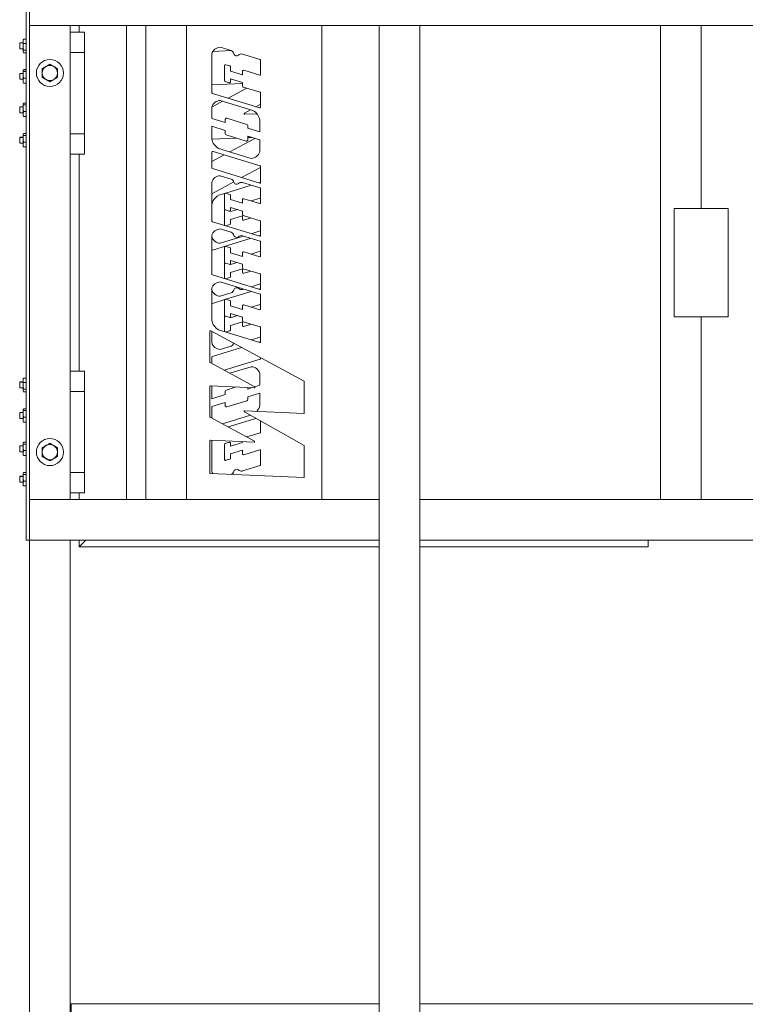
# Model space of a CAD drawing. Units: inches. Extents: x 0 to 2712, y 0 to 1930.
# Drawn here: x 614 to 641, y 215 to 252 of the extents above; entities that cross this region are included whole.
import ezdxf

# ---------------------------------------------------------------- set-up
doc = ezdxf.new("R2010")
doc.units = ezdxf.units.IN
doc.header["$LTSCALE"] = 96
doc.header["$MEASUREMENT"] = 0
doc.layers.add('GREEN', color=2, linetype='Continuous')

# ---------------------------------------------------------------- blocks, each defined once
blk = doc.blocks.new('70K-01')
at = {"layer": 'GREEN', "linetype": 'Continuous', "lineweight": 15}
for p, q in [((614.174, 252.937), (614.174, 232.437)), ((614.299, 251.437), (614.299, 252.937)), ((614.299, 232.437), (614.299, 252.937)), ((614.299, 251.437), (720.75, 251.437)), ((615.799, 233.937), (615.799, 251.437)), ((615.8, 233.937), (615.8, 251.437)), ((616.13, 251.437), (616.13, 251.196)), ((617.88, 251.437), (617.88, 233.937)), ((618.586, 251.437), (618.586, 233.937)), ((620.086, 251.437), (620.086, 233.937)), ((625.086, 251.437), (625.086, 233.937)), ((627.205, 251.437), (627.205, 203.812)), ((627.205, 251.437), (628.705, 251.437)), ((628.705, 251.437), (628.705, 203.812)), ((637.586, 233.937), (637.586, 251.437)), ((639.086, 244.688), (639.086, 251.437)), ((614.079, 250.938), (614.059, 250.859)), ((614.069, 250.925), (614.059, 250.907)), ((614.065, 250.921), (614.059, 250.91)), ((614.068, 250.919), (614.059, 250.903)), ((614.059, 250.907), (614.059, 250.91)), ((614.059, 250.907), (614.059, 250.859)), ((614.072, 250.923), (614.079, 250.938)), ((614.174, 250.938), (614.079, 250.938)), ((616.32, 251.196), (615.8, 251.196)), ((616.32, 250.445), (616.32, 251.196)), ((614.059, 250.8), (613.934, 250.8)), ((613.934, 250.8), (613.934, 250.796)), ((614.059, 250.796), (613.934, 250.796)), ((613.934, 250.796), (613.934, 250.58)), ((613.934, 250.58), (614.059, 250.58)), ((614.059, 250.656), (614.059, 250.859)), ((614.059, 250.656), (614.059, 250.484)), ((614.174, 250.781), (614.079, 250.781)), ((621.339, 250.636), (621.739, 250.513)), ((614.079, 250.531), (614.059, 250.484)), ((614.059, 250.484), (614.059, 250.468)), ((614.059, 250.468), (614.069, 250.45)), ((614.174, 250.531), (614.079, 250.531)), ((614.174, 250.437), (614.079, 250.437)), ((616.32, 250.445), (615.8, 250.445)), ((616.32, 247.445), (616.32, 250.445)), ((621.023, 248.977), (621.023, 250.388)), ((621.738, 250.513), (621.066, 250.484)), ((622.152, 250.385), (622.807, 250.183)), ((614.174, 249.811), (614.079, 249.811)), ((621.493, 249.951), (621.493, 249.412)), ((621.691, 249.947), (621.548, 249.991)), ((621.721, 249.756), (621.721, 249.906)), ((622.822, 250.163), (622.822, 249.627)), ((614.059, 249.674), (613.934, 249.674)), ((613.934, 249.674), (613.934, 249.67)), ((614.059, 249.67), (613.934, 249.67)), ((613.934, 249.67), (613.934, 249.455)), ((613.934, 249.455), (614.059, 249.455)), ((614.079, 249.807), (614.059, 249.774)), ((614.065, 249.792), (614.059, 249.782)), ((614.059, 249.782), (614.059, 249.774)), ((614.059, 249.618), (614.059, 249.774)), ((614.059, 249.618), (614.059, 249.407)), ((614.079, 249.495), (614.059, 249.407)), ((614.174, 249.807), (614.079, 249.807)), ((614.174, 249.74), (614.079, 249.74)), ((614.174, 249.495), (614.079, 249.495)), ((622.157, 249.621), (621.721, 249.756)), ((621.721, 249.466), (622.157, 249.332)), ((621.721, 249.368), (621.721, 249.466)), ((622.157, 249.746), (622.157, 249.621)), ((622.795, 249.607), (622.212, 249.787)), ((614.059, 249.407), (614.059, 249.343)), ((614.059, 249.343), (614.065, 249.333)), ((614.079, 249.318), (614.068, 249.335)), ((614.174, 249.318), (614.079, 249.318)), ((621.023, 249.252), (622.157, 249.301)), ((621.523, 249.372), (621.666, 249.327)), ((622.314, 249.127), (621.631, 248.758)), ((622.157, 249.332), (622.157, 249.208)), ((622.187, 249.167), (622.807, 248.975)), ((622.795, 248.399), (621.053, 248.936)), ((622.822, 248.955), (622.822, 248.419)), ((614.059, 248.441), (613.934, 248.441)), ((613.934, 248.441), (613.934, 248.437)), ((614.059, 248.437), (613.934, 248.437)), ((613.934, 248.437), (613.934, 248.22)), ((614.079, 248.573), (614.059, 248.54)), ((614.065, 248.558), (614.059, 248.547)), ((614.059, 248.54), (614.059, 248.547)), ((614.059, 248.384), (614.059, 248.54)), ((614.059, 248.384), (614.059, 248.173)), ((614.174, 248.577), (614.079, 248.577)), ((614.174, 248.573), (614.079, 248.573)), ((614.174, 248.506), (614.079, 248.506)), ((621.023, 248.008), (621.023, 248.425)), ((621.425, 248.646), (621.025, 248.43)), ((621.339, 248.673), (622.541, 248.302)), ((622.653, 248.443), (622.822, 248.538)), ((613.934, 248.22), (614.059, 248.22)), ((614.079, 248.261), (614.059, 248.173)), ((614.059, 248.173), (614.059, 248.11)), ((614.059, 248.11), (614.065, 248.099)), ((614.079, 248.084), (614.068, 248.101)), ((614.174, 248.261), (614.079, 248.261)), ((614.174, 248.084), (614.079, 248.084)), ((621.523, 247.854), (621.023, 248.008)), ((622.319, 247.79), (621.578, 248.019)), ((622.232, 248.206), (622.452, 248.33)), ((622.686, 248.185), (622.243, 248.166)), ((621.023, 247.718), (621.523, 247.564)), ((621.023, 247.255), (621.023, 247.718)), ((621.523, 247.978), (621.523, 247.854)), ((622.349, 247.648), (622.349, 247.75)), ((622.795, 247.51), (622.349, 247.648)), ((622.795, 247.951), (622.795, 247.51)), ((614.059, 247.316), (613.934, 247.316)), ((613.934, 247.316), (613.934, 247.311)), ((614.059, 247.311), (613.934, 247.311)), ((613.934, 247.311), (613.934, 247.096)), ((614.079, 247.448), (614.059, 247.415)), ((614.065, 247.433), (614.059, 247.423)), ((614.059, 247.423), (614.059, 247.415)), ((614.059, 247.259), (614.059, 247.415)), ((614.072, 247.443), (614.079, 247.458)), ((614.079, 247.458), (614.077, 247.453)), ((614.174, 247.458), (614.079, 247.458)), ((614.174, 247.448), (614.079, 247.448)), ((614.174, 247.381), (614.079, 247.381)), ((615.8, 247.445), (616.32, 247.445)), ((616.32, 246.696), (616.32, 247.445)), ((621.025, 247.244), (621.929, 247.283)), ((621.523, 247.564), (621.523, 247.44)), ((621.553, 247.399), (622.293, 247.171)), ((622.609, 247.272), (621.692, 246.776)), ((622.349, 247.359), (622.795, 247.221)), ((622.349, 247.211), (622.349, 247.359)), ((622.349, 247.301), (622.512, 247.308)), ((613.934, 247.096), (614.059, 247.096)), ((614.059, 247.259), (614.059, 247.048)), ((614.079, 247.136), (614.059, 247.048)), ((614.059, 247.048), (614.059, 246.984)), ((614.059, 246.984), (614.065, 246.974)), ((614.079, 246.959), (614.068, 246.976)), ((614.174, 247.136), (614.079, 247.136)), ((614.174, 246.959), (614.079, 246.959)), ((614.174, 246.957), (614.079, 246.957)), ((622.479, 246.533), (621.277, 246.904)), ((622.795, 247.221), (622.795, 246.781)), ((616.32, 246.696), (615.8, 246.696)), ((616.13, 246.696), (616.13, 238.68)), ((621.023, 246.198), (621.023, 246.749)), ((621.486, 246.664), (621.023, 246.414)), ((621.078, 246.79), (622.807, 246.257)), ((622.126, 245.826), (622.822, 246.203)), ((622.822, 246.236), (622.822, 245.641)), ((622.795, 245.62), (621.053, 246.157)), ((621.339, 245.894), (621.739, 245.771)), ((621.023, 245.23), (621.833, 245.668)), ((621.023, 244.235), (621.023, 245.646)), ((622.481, 245.542), (621.539, 245.251)), ((622.152, 245.643), (622.807, 245.441)), ((622.795, 245.638), (622.765, 245.629)), ((621.508, 245.242), (621.277, 245.17)), ((621.493, 245.209), (621.493, 244.67)), ((621.691, 245.205), (621.548, 245.249)), ((621.721, 245.014), (621.721, 245.164)), ((622.822, 245.421), (622.822, 244.885)), ((622.157, 244.879), (621.721, 245.014)), ((621.721, 244.724), (622.157, 244.59)), ((621.721, 244.626), (621.721, 244.724)), ((622.157, 245.004), (622.157, 244.879)), ((622.795, 244.865), (622.212, 245.045)), ((622.481, 244.962), (622.807, 245.062)), ((621.493, 244.087), (621.493, 244.625)), ((621.523, 244.63), (621.666, 244.585)), ((621.721, 244.571), (621.97, 244.648)), ((621.721, 244.626), (621.721, 244.571)), ((622.157, 244.416), (621.721, 244.282)), ((622.157, 244.59), (622.157, 244.466)), ((622.157, 244.292), (622.157, 244.416)), ((622.187, 244.425), (622.807, 244.233)), ((640.086, 244.688), (638.086, 244.688)), ((638.086, 244.688), (638.086, 240.687)), ((640.086, 240.687), (640.086, 244.688)), ((622.795, 243.657), (621.053, 244.194)), ((621.548, 244.046), (621.539, 244.044)), ((621.691, 244.09), (621.548, 244.046)), ((621.721, 244.282), (621.721, 244.131)), ((622.481, 244.334), (622.212, 244.251)), ((622.822, 244.213), (622.822, 243.677)), ((621.023, 242.272), (621.023, 243.683)), ((621.339, 243.931), (621.739, 243.807)), ((621.339, 243.402), (622.197, 243.666)), ((622.152, 243.68), (622.807, 243.478)), ((622.481, 243.754), (622.807, 243.854)), ((622.795, 243.681), (622.756, 243.669)), ((622.472, 243.582), (621.053, 243.144)), ((621.691, 243.242), (621.548, 243.286)), ((622.822, 243.458), (622.822, 242.922)), ((621.493, 243.245), (621.493, 242.707)), ((621.721, 243.05), (621.721, 243.201)), ((622.157, 242.916), (621.721, 243.05)), ((622.157, 243.041), (622.157, 242.916)), ((622.795, 242.902), (622.212, 243.081)), ((622.472, 243.001), (622.807, 243.105)), ((621.493, 242.13), (621.493, 242.668)), ((621.523, 242.666), (621.666, 242.622)), ((621.721, 242.761), (622.157, 242.627)), ((621.721, 242.663), (621.721, 242.761)), ((621.721, 242.614), (621.96, 242.687)), ((621.721, 242.663), (621.721, 242.614)), ((622.157, 242.627), (622.157, 242.502)), ((622.795, 241.694), (621.053, 242.231)), ((622.157, 242.459), (621.721, 242.325)), ((621.721, 242.325), (621.721, 242.174)), ((622.157, 242.334), (622.157, 242.459)), ((622.187, 242.461), (622.807, 242.27)), ((622.472, 242.374), (622.212, 242.294)), ((622.822, 242.25), (622.822, 241.714)), ((621.339, 241.973), (622.807, 241.521)), ((621.691, 242.133), (621.548, 242.089)), ((622.472, 241.793), (622.807, 241.897)), ((621.023, 240.556), (621.023, 241.726)), ((621.339, 241.444), (621.739, 241.568)), ((622.481, 241.621), (621.539, 241.331)), ((622.152, 241.695), (622.197, 241.709)), ((622.795, 241.718), (622.756, 241.706)), ((622.822, 241.5), (622.822, 240.965)), ((621.508, 241.321), (621.053, 241.181)), ((621.493, 241.288), (621.493, 240.75)), ((621.691, 241.285), (621.548, 241.329)), ((621.721, 241.093), (621.721, 241.244)), ((622.157, 240.959), (621.721, 241.093)), ((622.795, 240.944), (622.212, 241.124)), ((622.481, 241.041), (622.807, 241.142)), ((621.721, 240.804), (622.157, 240.67)), ((621.721, 240.706), (621.721, 240.804)), ((621.721, 240.651), (621.97, 240.727)), ((622.157, 241.083), (622.157, 240.959)), ((621.493, 240.166), (621.493, 240.705)), ((621.523, 240.709), (621.666, 240.665)), ((621.721, 240.706), (621.721, 240.651)), ((622.157, 240.496), (621.721, 240.361)), ((621.721, 240.361), (621.721, 240.21)), ((622.157, 240.67), (622.157, 240.545)), ((622.157, 240.371), (622.157, 240.496)), ((622.187, 240.504), (622.807, 240.313)), ((622.481, 240.413), (622.212, 240.33)), ((638.086, 240.687), (640.086, 240.687)), ((639.086, 233.937), (639.086, 240.687)), ((620.952, 239.012), (620.952, 240.148)), ((620.983, 240.167), (624.428, 238.304)), ((621.023, 240.145), (621.023, 239.729)), ((622.795, 239.737), (621.277, 240.205)), ((621.548, 240.126), (621.539, 240.124)), ((621.691, 240.17), (621.548, 240.126)), ((622.822, 240.292), (622.822, 239.757)), ((622.481, 239.833), (622.807, 239.934)), ((622.795, 239.755), (622.765, 239.746)), ((622.126, 239.549), (621.053, 239.218)), ((621.339, 239.481), (621.739, 239.604)), ((622.609, 238.103), (620.963, 238.993)), ((621.023, 239.177), (621.023, 238.961)), ((621.486, 238.711), (622.807, 239.118)), ((622.822, 239.139), (622.822, 239.172)), ((616.32, 238.68), (615.8, 238.68)), ((616.32, 237.929), (616.32, 238.68)), ((622.479, 238.842), (621.692, 238.599)), ((622.795, 238.154), (622.795, 238.594)), ((614.059, 238.279), (613.934, 238.279)), ((613.934, 238.279), (613.934, 238.275)), ((614.059, 238.275), (613.934, 238.275)), ((613.934, 238.275), (613.934, 238.06)), ((614.079, 238.418), (614.059, 238.339)), ((614.069, 238.405), (614.059, 238.387)), ((614.065, 238.401), (614.059, 238.391)), ((614.068, 238.399), (614.059, 238.383)), ((614.059, 238.391), (614.059, 238.387)), ((614.059, 238.387), (614.059, 238.339)), ((614.059, 238.136), (614.059, 238.339)), ((614.072, 238.403), (614.079, 238.418)), ((614.174, 238.418), (614.079, 238.418)), ((614.174, 238.261), (614.079, 238.261)), ((624.44, 238.285), (624.44, 237.136)), ((613.934, 238.06), (614.059, 238.06)), ((614.059, 238.136), (614.059, 237.964)), ((614.079, 238.011), (614.059, 237.964)), ((614.059, 237.964), (614.059, 237.948)), ((614.059, 237.948), (614.069, 237.93)), ((614.174, 238.011), (614.079, 238.011)), ((614.174, 237.917), (614.079, 237.917)), ((616.32, 237.929), (615.8, 237.929)), ((616.32, 234.929), (616.32, 237.929)), ((620.952, 236.997), (620.952, 238.112)), ((620.974, 238.134), (622.598, 238.063)), ((621.025, 238.131), (621.023, 238.12)), ((621.023, 238.12), (621.023, 237.657)), ((621.523, 237.811), (621.523, 237.935)), ((621.553, 237.976), (621.929, 238.092)), ((622.349, 238.074), (622.349, 238.016)), ((622.349, 238.016), (622.512, 238.067)), ((622.795, 237.865), (622.349, 237.727)), ((622.615, 238.098), (622.795, 238.154)), ((622.795, 237.424), (622.795, 237.865)), ((621.023, 237.657), (621.523, 237.811)), ((621.523, 237.521), (621.023, 237.367)), ((621.523, 237.397), (621.523, 237.521)), ((622.319, 237.585), (621.578, 237.356)), ((622.349, 237.727), (622.349, 237.625)), ((614.059, 237.154), (613.934, 237.154)), ((613.934, 237.154), (613.934, 237.15)), ((614.059, 237.15), (613.934, 237.15)), ((613.934, 237.15), (613.934, 236.934)), ((614.079, 237.287), (614.059, 237.254)), ((614.065, 237.272), (614.059, 237.261)), ((614.059, 237.254), (614.059, 237.261)), ((614.059, 237.098), (614.059, 237.254)), ((614.059, 237.098), (614.059, 236.887)), ((614.174, 237.291), (614.079, 237.291)), ((614.174, 237.287), (614.079, 237.287)), ((614.174, 237.22), (614.079, 237.22)), ((621.023, 237.367), (621.023, 236.95)), ((622.232, 237.169), (624.429, 235.935)), ((624.417, 237.114), (622.243, 237.209)), ((613.934, 236.934), (614.059, 236.934)), ((614.079, 236.975), (614.059, 236.887)), ((614.059, 236.887), (614.059, 236.824)), ((614.059, 236.824), (614.065, 236.813)), ((614.079, 236.798), (614.068, 236.815)), ((614.174, 236.975), (614.079, 236.975)), ((614.174, 236.798), (614.079, 236.798)), ((622.596, 236.095), (620.963, 236.978)), ((621.425, 236.729), (622.452, 237.045)), ((622.653, 236.932), (621.631, 236.617)), ((622.822, 236.42), (622.822, 236.837)), ((622.314, 236.248), (622.807, 236.4)), ((614.079, 236.053), (614.059, 236.02)), ((614.065, 236.038), (614.059, 236.028)), ((614.059, 236.028), (614.059, 236.02)), ((614.059, 235.864), (614.059, 236.02)), ((614.174, 236.057), (614.079, 236.057)), ((614.174, 236.053), (614.079, 236.053)), ((620.952, 234.917), (620.952, 236.104)), ((620.974, 236.125), (622.585, 236.055)), ((621.023, 236.123), (621.023, 234.987)), ((621.523, 236.003), (621.666, 236.048)), ((621.721, 235.909), (622.157, 236.043)), ((621.721, 236.007), (621.721, 235.909)), ((622.157, 236.043), (622.157, 236.074)), ((614.059, 235.921), (613.934, 235.921)), ((613.934, 235.921), (613.934, 235.916)), ((614.059, 235.916), (613.934, 235.916)), ((613.934, 235.916), (613.934, 235.701)), ((613.934, 235.701), (614.059, 235.701)), ((614.059, 235.864), (614.059, 235.653)), ((614.079, 235.741), (614.059, 235.653)), ((614.059, 235.653), (614.059, 235.589)), ((614.174, 235.986), (614.079, 235.986)), ((614.174, 235.741), (614.079, 235.741)), ((621.493, 235.424), (621.493, 235.963)), ((622.157, 235.754), (621.721, 235.619)), ((622.157, 235.629), (622.157, 235.754)), ((622.795, 235.768), (622.212, 235.588)), ((622.822, 235.212), (622.822, 235.748)), ((624.44, 235.916), (624.44, 234.767)), ((614.059, 235.589), (614.065, 235.579)), ((614.079, 235.564), (614.068, 235.581)), ((614.174, 235.564), (614.079, 235.564)), ((621.691, 235.428), (621.548, 235.384)), ((621.721, 235.619), (621.721, 235.469)), ((614.079, 234.928), (614.059, 234.895)), ((614.065, 234.913), (614.059, 234.903)), ((614.059, 234.903), (614.059, 234.895)), ((614.075, 234.93), (614.079, 234.938)), ((614.079, 234.938), (614.076, 234.929)), ((614.174, 234.938), (614.079, 234.938)), ((614.174, 234.928), (614.079, 234.928)), ((615.8, 234.929), (616.32, 234.929)), ((616.32, 234.18), (616.32, 234.929)), ((622.152, 234.99), (622.807, 235.192)), ((614.059, 234.795), (613.934, 234.795)), ((613.934, 234.795), (613.934, 234.791)), ((614.059, 234.791), (613.934, 234.791)), ((613.934, 234.791), (613.934, 234.576)), ((613.934, 234.576), (614.059, 234.576)), ((614.059, 234.739), (614.059, 234.895)), ((614.059, 234.739), (614.059, 234.528)), ((614.079, 234.616), (614.059, 234.528)), ((614.174, 234.861), (614.079, 234.861)), ((614.174, 234.616), (614.079, 234.616)), ((624.417, 234.746), (620.972, 234.895)), ((621.738, 234.862), (621.739, 234.862)), ((614.059, 234.528), (614.059, 234.464)), ((614.059, 234.464), (614.065, 234.454)), ((614.079, 234.439), (614.068, 234.456)), ((614.174, 234.439), (614.079, 234.439)), ((614.174, 234.437), (614.079, 234.437)), ((616.32, 234.18), (615.8, 234.18)), ((616.13, 234.18), (616.13, 233.937)), ((614.299, 232.437), (614.299, 233.937)), ((614.299, 233.937), (627.205, 233.937)), ((627.205, 233.937), (627.205, 232.437)), ((628.705, 233.937), (733, 233.937)), ((628.705, 233.937), (628.705, 232.437)), ((614.174, 232.437), (614.299, 232.437)), ((614.299, 232.437), (627.205, 232.437)), ((614.3, 232.437), (614.3, 203.812)), ((615.8, 232.437), (615.8, 203.812)), ((616.13, 232.437), (616.13, 232.187)), ((616.38, 232.437), (616.13, 232.187)), ((628.705, 232.437), (733, 232.437)), ((637.13, 232.187), (637.13, 232.437)), ((616.13, 232.187), (627.205, 232.187)), ((628.705, 232.187), (637.13, 232.187)), ((627.205, 215.313), (615.83, 215.313)), ((615.83, 215.313), (615.83, 210.312)), ((733, 215.313), (628.705, 215.313))]:
    blk.add_line(p, q, dxfattribs=at)
at = {"layer": 'GREEN', "linetype": 'Continuous', "lineweight": 15, "flags": 128}
for points in [[(622.615, 247.277), (622.615, 247.276), (622.609, 247.272)], [(621.023, 234.987), (621.041, 234.936), (621.066, 234.891)]]:
    blk.add_lwpolyline(points, dxfattribs=at)
at = {"layer": 'GREEN', "linetype": 'Continuous', "lineweight": 15}
for centre in [(615.049, 249.687), (615.049, 235.688)]:
    blk.add_circle(centre, 0.5, dxfattribs=at)
for centre, radius, start, end in [((621.348, 250.299), 0.337, 91.443, 164.679), ((621.683, 250.367), 0.156, 10.5772, 68.7386), ((621.942, 250.434), 0.112, 199.8491, 305.8275), ((622.117, 250.238), 0.152, 76.7334, 136.1669), ((622.801, 250.163), 0.0213, 0, 72.8616), ((615.049, 249.687), 0.281, 120, 180), ((615.049, 249.687), 0.281, 60, 120), ((615.049, 249.687), 0.281, 0, 60), ((621.535, 249.951), 0.0427, 72.8616, 180), ((621.678, 249.906), 0.0427, 360, 72.8616), ((615.049, 249.687), 0.281, 180, 240), ((615.049, 249.687), 0.281, 300, 0), ((622.199, 249.746), 0.0427, 72.8616, 180), ((622.801, 249.627), 0.0213, 252.8616, 0), ((615.049, 249.687), 0.281, 240, 300), ((621.535, 249.412), 0.0427, 180, 252.8616), ((621.678, 249.368), 0.0427, 252.8616, 360), ((622.199, 249.208), 0.0427, 180, 252.8616), ((621.066, 248.977), 0.0427, 180, 252.8616), ((622.801, 248.955), 0.0213, 360, 72.8616), ((621.348, 248.336), 0.337, 91.443, 164.679), ((622.801, 248.419), 0.0213, 252.8616, 360), ((621.565, 247.978), 0.0427, 72.8616, 180), ((622.242, 248.187), 0.0213, 119.3201, 272.4923), ((622.316, 247.872), 0.485, 9.2924, 62.3556), ((622.306, 247.75), 0.0427, 360, 72.8616), ((621.565, 247.44), 0.0427, 180, 252.8616), ((621.502, 247.334), 0.485, 189.2924, 242.3556), ((622.306, 247.211), 0.0427, 252.8616, 0), ((621.066, 246.749), 0.0427, 72.8616, 180), ((622.47, 246.87), 0.337, 271.443, 344.679), ((621.066, 246.198), 0.0427, 180, 252.8616), ((622.801, 246.236), 0.0213, 0, 72.8616), ((621.348, 245.557), 0.337, 91.443, 164.679), ((621.683, 245.625), 0.156, 10.5772, 68.7386), ((621.942, 245.692), 0.112, 199.8491, 305.8275), ((622.117, 245.496), 0.152, 76.7334, 136.1669), ((622.801, 245.641), 0.0213, 252.8616, 360), ((622.801, 245.618), 0.0213, 8.635, 107.1384), ((621.502, 244.74), 0.485, 117.6444, 170.7076), ((621.535, 245.209), 0.0427, 72.8616, 180), ((621.678, 245.164), 0.0427, 360, 72.8616), ((622.801, 245.421), 0.0213, 0, 72.8616), ((622.199, 245.004), 0.0427, 72.8616, 180), ((622.801, 244.885), 0.0213, 252.8616, 360), ((622.801, 245.083), 0.0213, 287.1384, 0), ((621.535, 244.67), 0.0427, 180, 252.8616), ((621.535, 244.625), 0.0427, 148.0326, 180), ((621.678, 244.626), 0.0427, 252.8616, 0), ((622.199, 244.466), 0.0427, 180, 252.8616), ((621.066, 244.235), 0.0427, 180, 252.8616), ((621.535, 244.087), 0.0427, 180, 230.5953), ((621.678, 244.131), 0.0427, 287.1384, 0), ((622.199, 244.292), 0.0427, 180, 287.1384), ((622.801, 244.213), 0.0213, 0, 72.8616), ((621.348, 243.594), 0.337, 91.443, 164.679), ((621.348, 243.738), 0.337, 195.321, 268.557), ((621.683, 243.662), 0.156, 10.5772, 68.7386), ((621.942, 243.728), 0.112, 199.8491, 305.8275), ((622.117, 243.532), 0.152, 76.7334, 136.1669), ((622.801, 243.661), 0.0213, 22.9654, 107.1384), ((622.801, 243.677), 0.0213, 252.8616, 0), ((622.801, 243.875), 0.0213, 287.1384, 360), ((621.535, 243.245), 0.0427, 72.8616, 180), ((622.801, 243.458), 0.0213, 0, 72.8616), ((621.066, 243.103), 0.0427, 107.1384, 180), ((621.678, 243.201), 0.0427, 0, 72.8616), ((622.199, 243.041), 0.0427, 72.8616, 180), ((622.801, 242.922), 0.0213, 252.8616, 0), ((622.801, 243.125), 0.0213, 287.1384, 0), ((621.535, 242.707), 0.0427, 180, 252.8616), ((621.535, 242.668), 0.0427, 152.7064, 180), ((621.678, 242.663), 0.0427, 252.8616, 0), ((621.066, 242.272), 0.0427, 180, 252.8616), ((622.199, 242.502), 0.0427, 180, 252.8616), ((622.199, 242.334), 0.0427, 180, 287.1384), ((622.801, 242.25), 0.0213, 0, 72.8616), ((621.348, 241.637), 0.337, 91.443, 164.679), ((621.535, 242.13), 0.0427, 180, 287.1384), ((621.678, 242.174), 0.0427, 287.1384, 0), ((622.801, 241.917), 0.0213, 287.1384, 360), ((621.348, 241.781), 0.337, 195.321, 268.557), ((621.683, 241.713), 0.156, 291.2614, 349.4228), ((621.942, 241.647), 0.112, 54.1725, 160.1509), ((622.117, 241.843), 0.152, 223.8331, 283.2666), ((622.801, 241.698), 0.0213, 22.9636, 107.1384), ((622.801, 241.714), 0.0213, 252.8616, 0), ((622.801, 241.5), 0.0213, 0, 72.8616), ((621.066, 241.14), 0.0427, 107.1384, 180), ((621.535, 241.288), 0.0427, 72.8616, 180), ((621.678, 241.244), 0.0427, 360, 72.8616), ((622.199, 241.083), 0.0427, 72.8616, 180), ((622.801, 241.162), 0.0213, 287.1384, 0), ((621.535, 240.75), 0.0427, 180, 252.8616), ((621.535, 240.705), 0.0427, 149.6758, 180), ((622.801, 240.965), 0.0213, 252.8616, 0), ((621.502, 240.635), 0.485, 189.2924, 242.3556), ((621.678, 240.706), 0.0427, 252.8616, 0), ((622.199, 240.545), 0.0427, 180, 252.8616), ((622.199, 240.371), 0.0427, 180, 287.1384), ((620.973, 240.148), 0.0213, 61.5977, 180), ((621.535, 240.166), 0.0427, 180, 230.5953), ((621.678, 240.21), 0.0427, 287.1384, 0), ((622.801, 240.292), 0.0213, 0, 72.8616), ((621.348, 239.818), 0.337, 195.321, 268.557), ((621.683, 239.75), 0.156, 291.2614, 344.0818), ((622.801, 239.757), 0.0213, 252.8616, 360), ((622.801, 239.734), 0.0213, 66.0322, 107.1384), ((622.801, 239.954), 0.0213, 287.1384, 360), ((620.973, 239.012), 0.0213, 180, 241.5977), ((621.066, 239.177), 0.0427, 107.1384, 180), ((622.801, 239.139), 0.0213, 287.1384, 0), ((622.47, 238.505), 0.337, 15.321, 88.557), ((624.418, 238.285), 0.0213, 0, 61.5977), ((620.973, 238.112), 0.0213, 87.5077, 180), ((621.565, 237.935), 0.0427, 107.1384, 180), ((622.599, 238.084), 0.0213, 267.5077, 61.5977), ((622.306, 237.625), 0.0427, 287.1384, 0), ((621.565, 237.397), 0.0427, 180, 287.1384), ((622.242, 237.188), 0.0213, 87.5077, 240.6799), ((622.316, 237.503), 0.485, 319.8002, 350.7076), ((624.418, 237.136), 0.0213, 267.5077, 0), ((620.973, 236.997), 0.0213, 180, 241.5977), ((622.801, 236.42), 0.0213, 287.1384, 360), ((620.973, 236.104), 0.0213, 87.5077, 180), ((621.535, 235.963), 0.0427, 107.1384, 180), ((621.678, 236.007), 0.0427, 0, 107.1384), ((622.586, 236.076), 0.0213, 267.5077, 61.5977), ((615.049, 235.688), 0.281, 120, 180), ((615.049, 235.688), 0.281, 180, 240), ((615.049, 235.688), 0.281, 60, 120), ((615.049, 235.688), 0.281, 0, 60), ((615.049, 235.688), 0.281, 300, 0), ((622.801, 235.748), 0.0213, 0, 107.1384), ((624.418, 235.916), 0.0213, 360, 60.6799), ((615.049, 235.688), 0.281, 240, 300), ((621.535, 235.424), 0.0427, 180, 287.1384), ((621.678, 235.469), 0.0427, 287.1384, 0), ((622.199, 235.629), 0.0427, 180, 287.1384), ((620.973, 234.917), 0.0213, 180, 267.5077), ((621.683, 235.008), 0.156, 291.2614, 349.4228), ((621.942, 234.941), 0.112, 54.1725, 160.1509), ((622.117, 235.137), 0.152, 223.8331, 283.2666), ((622.801, 235.212), 0.0213, 287.1384, 360), ((624.418, 234.767), 0.0213, 267.5077, 0)]:
    blk.add_arc(centre, radius, start, end, dxfattribs=at)
for points, knots in [([(614.059, 250.859), (614.059, 250.857), (614.059, 250.831), (614.069, 250.805), (614.079, 250.781)], [0, 0, 0, 0, 0.070196, 1, 1, 1, 1]), ([(614.059, 250.656), (614.059, 250.667), (614.06, 250.709), (614.071, 250.751), (614.079, 250.781)], [0, 0, 0, 0, 0.268638, 1, 1, 1, 1]), ([(614.079, 250.531), (614.076, 250.541), (614.064, 250.582), (614.061, 250.624), (614.059, 250.656)], [0, 0, 0, 0, 0.257564, 1, 1, 1, 1]), ([(614.059, 250.484), (614.059, 250.483), (614.059, 250.467), (614.069, 250.452), (614.079, 250.437)], [0, 0, 0, 0, 0.070195, 1, 1, 1, 1]), ([(614.908, 249.931), (614.905, 249.929), (614.857, 249.902), (614.811, 249.875), (614.768, 249.85)], [0, 0, 0, 0, 0.070191, 1, 1, 1, 1]), ([(614.768, 249.85), (614.768, 249.809), (614.768, 249.755), (614.768, 249.7), (614.768, 249.687)], [0, 0, 0, 0, 0.763342, 1, 1, 1, 1]), ([(615.049, 250.012), (615.026, 249.999), (614.98, 249.972), (614.932, 249.945), (614.908, 249.931)], [0, 0, 0, 0, 0.495399, 1, 1, 1, 1]), ([(615.189, 249.931), (615.186, 249.933), (615.138, 249.96), (615.092, 249.987), (615.049, 250.012)], [0, 0, 0, 0, 0.070312, 1, 1, 1, 1]), ([(615.33, 249.85), (615.307, 249.863), (615.261, 249.889), (615.213, 249.917), (615.189, 249.931)], [0, 0, 0, 0, 0.495496, 1, 1, 1, 1]), ([(615.33, 249.687), (615.33, 249.7), (615.33, 249.755), (615.33, 249.809), (615.33, 249.85)], [0, 0, 0, 0, 0.236658, 1, 1, 1, 1]), ([(614.059, 249.774), (614.059, 249.773), (614.059, 249.762), (614.069, 249.75), (614.079, 249.74)], [0, 0, 0, 0, 0.070167, 1, 1, 1, 1]), ([(614.059, 249.618), (614.059, 249.629), (614.06, 249.67), (614.071, 249.711), (614.079, 249.74)], [0, 0, 0, 0, 0.2686188, 1, 1, 1, 1]), ([(614.079, 249.495), (614.076, 249.506), (614.064, 249.546), (614.061, 249.587), (614.059, 249.618)], [0, 0, 0, 0, 0.257532, 1, 1, 1, 1]), ([(614.768, 249.687), (614.768, 249.644), (614.768, 249.59), (614.768, 249.537), (614.768, 249.525)], [0, 0, 0, 0, 0.782914, 1, 1, 1, 1]), ([(614.768, 249.525), (614.791, 249.512), (614.837, 249.486), (614.884, 249.458), (614.908, 249.444)], [0, 0, 0, 0, 0.495496, 1, 1, 1, 1]), ([(615.189, 249.444), (615.193, 249.446), (615.24, 249.473), (615.287, 249.5), (615.33, 249.525)], [0, 0, 0, 0, 0.070191, 1, 1, 1, 1]), ([(615.33, 249.525), (615.33, 249.537), (615.33, 249.59), (615.33, 249.644), (615.33, 249.687)], [0, 0, 0, 0, 0.217086, 1, 1, 1, 1]), ([(614.059, 249.407), (614.059, 249.405), (614.059, 249.375), (614.069, 249.345), (614.079, 249.318)], [0, 0, 0, 0, 0.070246, 1, 1, 1, 1]), ([(614.908, 249.444), (614.912, 249.442), (614.959, 249.415), (615.006, 249.388), (615.049, 249.363)], [0, 0, 0, 0, 0.070319, 1, 1, 1, 1]), ([(615.049, 249.363), (615.072, 249.376), (615.118, 249.403), (615.165, 249.43), (615.189, 249.444)], [0, 0, 0, 0, 0.495447, 1, 1, 1, 1]), ([(614.059, 248.54), (614.059, 248.539), (614.059, 248.528), (614.069, 248.516), (614.079, 248.506)], [0, 0, 0, 0, 0.070185, 1, 1, 1, 1]), ([(614.059, 248.384), (614.059, 248.395), (614.06, 248.436), (614.071, 248.477), (614.079, 248.506)], [0, 0, 0, 0, 0.268567, 1, 1, 1, 1]), ([(614.079, 248.261), (614.076, 248.272), (614.064, 248.312), (614.061, 248.353), (614.059, 248.384)], [0, 0, 0, 0, 0.257583, 1, 1, 1, 1]), ([(614.059, 248.173), (614.059, 248.171), (614.059, 248.141), (614.069, 248.111), (614.079, 248.084)], [0, 0, 0, 0, 0.070242, 1, 1, 1, 1]), ([(614.059, 247.415), (614.059, 247.414), (614.059, 247.403), (614.069, 247.391), (614.079, 247.381)], [0, 0, 0, 0, 0.0701806, 1, 1, 1, 1]), ([(614.059, 247.259), (614.059, 247.27), (614.06, 247.311), (614.071, 247.352), (614.079, 247.381)], [0, 0, 0, 0, 0.268624, 1, 1, 1, 1]), ([(614.079, 247.136), (614.076, 247.147), (614.064, 247.187), (614.061, 247.228), (614.059, 247.259)], [0, 0, 0, 0, 0.257532, 1, 1, 1, 1]), ([(614.059, 247.048), (614.059, 247.046), (614.059, 247.016), (614.069, 246.986), (614.079, 246.959)], [0, 0, 0, 0, 0.070142, 1, 1, 1, 1]), ([(614.059, 238.339), (614.059, 238.337), (614.059, 238.311), (614.069, 238.285), (614.079, 238.261)], [0, 0, 0, 0, 0.0702411, 1, 1, 1, 1]), ([(614.059, 238.136), (614.059, 238.147), (614.06, 238.189), (614.071, 238.231), (614.079, 238.261)], [0, 0, 0, 0, 0.268619, 1, 1, 1, 1]), ([(614.079, 238.011), (614.076, 238.021), (614.064, 238.062), (614.061, 238.104), (614.059, 238.136)], [0, 0, 0, 0, 0.257512, 1, 1, 1, 1]), ([(614.059, 237.964), (614.059, 237.963), (614.059, 237.947), (614.069, 237.932), (614.079, 237.917)], [0, 0, 0, 0, 0.070195, 1, 1, 1, 1]), ([(614.059, 237.254), (614.059, 237.253), (614.059, 237.242), (614.069, 237.23), (614.079, 237.22)], [0, 0, 0, 0, 0.070185, 1, 1, 1, 1]), ([(614.059, 237.098), (614.059, 237.109), (614.06, 237.15), (614.071, 237.191), (614.079, 237.22)], [0, 0, 0, 0, 0.2686375, 1, 1, 1, 1]), ([(614.079, 236.975), (614.076, 236.986), (614.064, 237.026), (614.061, 237.067), (614.059, 237.098)], [0, 0, 0, 0, 0.257583, 1, 1, 1, 1]), ([(614.059, 236.887), (614.059, 236.885), (614.059, 236.855), (614.069, 236.825), (614.079, 236.798)], [0, 0, 0, 0, 0.070242, 1, 1, 1, 1]), ([(614.059, 236.02), (614.059, 236.019), (614.059, 236.008), (614.069, 235.996), (614.079, 235.986)], [0, 0, 0, 0, 0.070185, 1, 1, 1, 1]), ([(615.049, 236.012), (615.026, 235.999), (614.98, 235.972), (614.932, 235.945), (614.908, 235.931)], [0, 0, 0, 0, 0.495385, 1, 1, 1, 1]), ([(615.189, 235.931), (615.186, 235.933), (615.138, 235.96), (615.092, 235.987), (615.049, 236.012)], [0, 0, 0, 0, 0.070285, 1, 1, 1, 1]), ([(614.059, 235.864), (614.059, 235.875), (614.06, 235.916), (614.071, 235.957), (614.079, 235.986)], [0, 0, 0, 0, 0.2686188, 1, 1, 1, 1]), ([(614.079, 235.741), (614.076, 235.752), (614.064, 235.792), (614.061, 235.833), (614.059, 235.864)], [0, 0, 0, 0, 0.257532, 1, 1, 1, 1]), ([(614.059, 235.653), (614.059, 235.651), (614.059, 235.621), (614.069, 235.591), (614.079, 235.564)], [0, 0, 0, 0, 0.070194, 1, 1, 1, 1]), ([(614.908, 235.931), (614.905, 235.929), (614.857, 235.902), (614.811, 235.875), (614.768, 235.85)], [0, 0, 0, 0, 0.07022, 1, 1, 1, 1]), ([(614.768, 235.85), (614.768, 235.809), (614.768, 235.755), (614.768, 235.7), (614.768, 235.688)], [0, 0, 0, 0, 0.763399, 1, 1, 1, 1]), ([(614.768, 235.688), (614.768, 235.644), (614.768, 235.59), (614.768, 235.537), (614.768, 235.525)], [0, 0, 0, 0, 0.782927, 1, 1, 1, 1]), ([(615.33, 235.85), (615.307, 235.863), (615.261, 235.889), (615.213, 235.917), (615.189, 235.931)], [0, 0, 0, 0, 0.495496, 1, 1, 1, 1]), ([(615.33, 235.688), (615.33, 235.7), (615.33, 235.755), (615.33, 235.809), (615.33, 235.85)], [0, 0, 0, 0, 0.236601, 1, 1, 1, 1]), ([(615.33, 235.525), (615.33, 235.537), (615.33, 235.59), (615.33, 235.644), (615.33, 235.688)], [0, 0, 0, 0, 0.217073, 1, 1, 1, 1]), ([(614.768, 235.525), (614.791, 235.512), (614.837, 235.486), (614.884, 235.458), (614.908, 235.444)], [0, 0, 0, 0, 0.495496, 1, 1, 1, 1]), ([(614.908, 235.444), (614.912, 235.442), (614.959, 235.415), (615.006, 235.388), (615.049, 235.363)], [0, 0, 0, 0, 0.07029, 1, 1, 1, 1]), ([(615.049, 235.363), (615.072, 235.376), (615.118, 235.403), (615.165, 235.43), (615.189, 235.444)], [0, 0, 0, 0, 0.495447, 1, 1, 1, 1]), ([(615.189, 235.444), (615.193, 235.446), (615.24, 235.473), (615.287, 235.5), (615.33, 235.525)], [0, 0, 0, 0, 0.07022, 1, 1, 1, 1]), ([(614.059, 234.895), (614.059, 234.894), (614.059, 234.883), (614.069, 234.871), (614.079, 234.861)], [0, 0, 0, 0, 0.070163, 1, 1, 1, 1]), ([(614.059, 234.739), (614.059, 234.75), (614.06, 234.791), (614.071, 234.832), (614.079, 234.861)], [0, 0, 0, 0, 0.268624, 1, 1, 1, 1]), ([(614.079, 234.616), (614.076, 234.627), (614.064, 234.667), (614.061, 234.708), (614.059, 234.739)], [0, 0, 0, 0, 0.257532, 1, 1, 1, 1]), ([(614.059, 234.528), (614.059, 234.526), (614.059, 234.496), (614.069, 234.466), (614.079, 234.439)], [0, 0, 0, 0, 0.070194, 1, 1, 1, 1])]:
    blk.add_open_spline(points, degree=3, knots=knots, dxfattribs=at)

msp = doc.modelspace()

# ---------------------------------------------------------------- block references
msp.add_blockref('70K-01', (0, 0))

doc.saveas('drawing.dxf')
